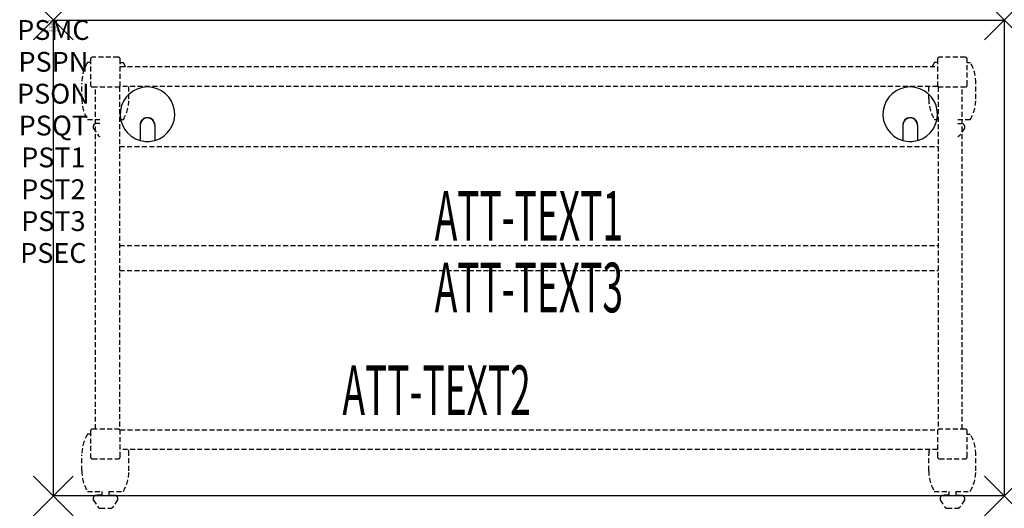
# Model space of a CAD drawing. Units: inches. Extents: x -1.7 to 48, y -24.6 to 0.
import ezdxf
from ezdxf.enums import TextEntityAlignment as Align

# ---------------------------------------------------------------- set-up
doc = ezdxf.new("R2010")
doc.units = ezdxf.units.IN
doc.header["$MEASUREMENT"] = 0
doc.header["$PDMODE"] = 3
doc.header["$PDSIZE"] = 1
doc.linetypes.add('HIDDEN', pattern=[0.375, 0.25, -0.125])
for name, color, linetype in [('A-FURN-P-ATT', 7, 'Continuous'), ('A-FURN-P-TABLE', 2, 'Continuous'), ('A-FURN-P-TABLE-ATTTEXT1', 2, 'Continuous'), ('A-FURN-P-TABLE-ATTTEXT2', 2, 'Continuous'), ('A-FURN-P-TABLE-ATTTEXT3', 2, 'Continuous'), ('A-FURN-P-TABLE-SUPPORT', 202, 'HIDDEN')]:
    doc.layers.add(name, color=color, linetype=linetype)
doc.styles.get("Standard").update_dxf_attribs({"font": 'arial.ttf'})

msp = doc.modelspace()

# ---------------------------------------------------------------- linework, layer by layer
at = {"layer": 'A-FURN-P-TABLE'}
for p, q in [((0, 0), (48, 0)), ((0, -24), (0, 0)), ((48, 0), (48, -24)), ((4.375, -5.297), (4.375, -6.073)), ((4.385, -5.297), (4.385, -6.076)), ((5.115, -5.297), (5.115, -6.076)), ((5.125, -5.297), (5.125, -6.073)), ((42.875, -5.297), (42.875, -6.073)), ((42.885, -5.297), (42.885, -6.076)), ((43.615, -5.297), (43.615, -6.076)), ((43.625, -5.297), (43.625, -6.073)), ((48, -24), (0, -24))]:
    msp.add_line(p, q, dxfattribs=at)
for centre, radius, start, end in [((4.75, -4.75), 1.375, 285.8266, 254.1734), ((43.25, -4.75), 1.375, 285.8266, 254.1734), ((4.75, -5.297), 0.375, 360, 180), ((4.75, -5.297), 0.365, 0, 180), ((43.25, -5.297), 0.375, 360, 180), ((43.25, -5.297), 0.365, 0, 180), ((4.75, -4.75), 1.375, 254.606, 285.394), ((43.25, -4.75), 1.375, 254.606, 285.394)]:
    msp.add_arc(centre, radius, start, end, dxfattribs=at)
for p in [(0, 0), (48, 0), (0, -24), (48, -24)]:
    msp.add_point(p, dxfattribs=at)
at = {"layer": 'A-FURN-P-TABLE-SUPPORT'}
for p, q in [((1.875, -1.975), (1.875, -3.275)), ((3.275, -1.875), (1.975, -1.875)), ((3.375, -3.344), (3.375, -1.975)), ((44.625, -1.975), (44.625, -3.344)), ((46.025, -1.875), (44.725, -1.875)), ((46.125, -3.275), (46.125, -1.975)), ((1.875, -2.133), (1.717, -2.133)), ((3.375, -2.133), (3.533, -2.133)), ((3.375, -2.344), (44.625, -2.344)), ((44.625, -2.133), (44.467, -2.133)), ((46.125, -2.133), (46.283, -2.133)), ((1.438, -3.975), (1.438, -3.175)), ((1.975, -3.375), (3.344, -3.375)), ((2.125, -20.625), (2.125, -3.375)), ((3.344, -3.375), (3.344, -20.625)), ((44.625, -3.344), (3.375, -3.344)), ((3.812, -3.975), (3.812, -3.344)), ((44.188, -3.975), (44.188, -3.344)), ((44.656, -3.375), (46.025, -3.375)), ((44.656, -3.375), (44.656, -20.625)), ((45.875, -20.625), (45.875, -3.375)), ((46.562, -3.975), (46.562, -3.175)), ((1.717, -5.018), (2.344, -5.018)), ((2.017, -5.326), (2.017, -5.447)), ((2.017, -5.447), (2.256, -5.81)), ((2.344, -5.216), (2.165, -5.216)), ((3.344, -5.018), (3.538, -5.018)), ((44.467, -5.018), (44.656, -5.018)), ((45.656, -5.018), (46.288, -5.018)), ((45.656, -5.216), (45.841, -5.216)), ((45.989, -5.447), (45.75, -5.81)), ((45.988, -5.326), (45.989, -5.447)), ((3.344, -6.375), (44.656, -6.375)), ((3.344, -11.375), (44.656, -11.375)), ((3.344, -12.625), (44.656, -12.625)), ((1.875, -20.725), (1.875, -22.025)), ((3.344, -20.625), (1.975, -20.625)), ((3.375, -22.025), (3.375, -20.656)), ((3.375, -20.656), (44.625, -20.656)), ((44.625, -20.656), (44.625, -22.025)), ((46.025, -20.625), (44.656, -20.625)), ((46.125, -22.025), (46.125, -20.725)), ((1.875, -20.883), (1.717, -20.883)), ((46.125, -20.883), (46.283, -20.883)), ((44.625, -21.656), (3.375, -21.656)), ((1.438, -22.725), (1.438, -21.925)), ((1.975, -22.125), (3.275, -22.125)), ((3.812, -22.725), (3.812, -21.925)), ((44.188, -22.725), (44.188, -21.925)), ((44.725, -22.125), (46.025, -22.125)), ((46.562, -22.725), (46.562, -21.925)), ((1.717, -23.768), (2.448, -23.768)), ((2.448, -23.768), (2.448, -23.966)), ((2.808, -23.768), (3.538, -23.768)), ((2.808, -23.768), (2.808, -23.966)), ((44.467, -23.768), (45.198, -23.768)), ((45.198, -23.768), (45.198, -23.966)), ((45.558, -23.768), (46.288, -23.768)), ((45.558, -23.768), (45.558, -23.966)), ((2.017, -24.076), (2.017, -24.197)), ((2.017, -24.197), (2.256, -24.56)), ((2.448, -23.966), (2.165, -23.966)), ((2.808, -23.966), (3.091, -23.966)), ((3.239, -24.197), (3, -24.56)), ((3.238, -24.076), (3.239, -24.197)), ((44.767, -24.076), (44.767, -24.197)), ((44.767, -24.197), (45.006, -24.56)), ((45.198, -23.966), (44.915, -23.966)), ((45.558, -23.966), (45.841, -23.966)), ((45.989, -24.197), (45.75, -24.56)), ((45.988, -24.076), (45.989, -24.197)), ((2.367, -24.62), (2.888, -24.62)), ((45.117, -24.62), (45.638, -24.62))]:
    msp.add_line(p, q, dxfattribs=at)
for centre, radius, start, end in [((1.975, -1.975), 0.1, 90, 180), ((3.275, -1.975), 0.1, 0, 90), ((44.725, -1.975), 0.1, 90, 180), ((46.025, -1.975), 0.1, 0, 90), ((3.52, -3.175), 2.082, 149.956, 180), ((1.73, -3.175), 2.082, 23.5288, 30.044), ((46.27, -3.175), 2.082, 149.956, 156.4712), ((44.48, -3.175), 2.082, 0, 30.044), ((1.975, -3.275), 0.1, 180, 270), ((3.275, -3.275), 0.1, 270, 360), ((44.725, -3.275), 0.1, 180, 270), ((46.025, -3.275), 0.1, 270, 360), ((3.52, -3.975), 2.082, 180, 210.044), ((1.73, -3.975), 2.082, 329.956, 0), ((46.27, -3.975), 2.082, 180, 210.044), ((44.48, -3.975), 2.082, 329.956, 0), ((2.165, -5.37), 0.154, 90.0371, 163.2552), ((45.841, -5.37), 0.154, 16.7448, 89.9629), ((2.367, -5.736), 0.133, 213.3568, 259.8293), ((45.638, -5.736), 0.133, 277.7494, 326.6432), ((1.975, -20.725), 0.1, 90, 180), ((3.275, -20.725), 0.1, 0, 90), ((44.725, -20.725), 0.1, 90, 180), ((46.025, -20.725), 0.1, 0, 90), ((3.52, -21.925), 2.082, 149.956, 180), ((44.48, -21.925), 2.082, 0, 30.044), ((1.73, -21.925), 2.082, 0, 7.4157), ((46.27, -21.925), 2.082, 172.5843, 180), ((1.975, -22.025), 0.1, 180, 270), ((3.275, -22.025), 0.1, 270, 360), ((44.725, -22.025), 0.1, 180, 270), ((46.025, -22.025), 0.1, 270, 360), ((3.52, -22.725), 2.082, 180, 210.044), ((1.73, -22.725), 2.082, 329.956, 0), ((46.27, -22.725), 2.082, 180, 210.044), ((44.48, -22.725), 2.082, 329.956, 0), ((2.165, -24.12), 0.154, 90.0371, 163.2552), ((3.091, -24.12), 0.154, 16.7448, 89.9629), ((44.915, -24.12), 0.154, 90.0371, 163.2552), ((45.841, -24.12), 0.154, 16.7448, 89.9629), ((2.367, -24.486), 0.133, 213.3568, 270), ((2.888, -24.486), 0.133, 270, 326.6432), ((45.117, -24.486), 0.133, 213.3568, 270), ((45.638, -24.486), 0.133, 270, 326.6432)]:
    msp.add_arc(centre, radius, start, end, dxfattribs=at)

# ---------------------------------------------------------------- texts
at = {"layer": 'A-FURN-P-ATT', "flags": 1}
for tag, text, height, p in [('PSMC', 'FFA', 1, (0, 0)), ('FWDMC', 'FFA', 0.1, (0, 0)), ('FWDPN', '22RG420L', 0.1, (0, -0.161)), ('FWDQT', '1', 0.1, (0, -0.482)), ('FWDSX', 'HPL TOP', 0.1, (0, -0.321)), ('PSPN', '22RG420L', 1, (0, -1.606)), ('PSON', '.', 1, (0, -3.213)), ('PSQT', '1', 1, (0, -4.819)), ('PST1', '.', 1, (0, -6.426)), ('PST2', '.', 1, (0, -8.032)), ('PST3', '.', 1, (0, -9.638)), ('PSEC', '.', 1, (0, -11.245))]:
    msp.add_attdef(tag, text=text, height=height, dxfattribs=at).set_placement(p, align=Align.TOP_CENTER)
at = {"layer": 'A-FURN-P-TABLE-ATTTEXT1', "width": 0.55}
msp.add_attdef('ATT-TEXT1', text='22.RG420L', height=2.5, dxfattribs=at).set_placement((24, -10.192), align=Align.MIDDLE)
at = {"layer": 'A-FURN-P-TABLE-ATTTEXT2', "width": 0.55}
msp.add_attdef('ATT-TEXT2', text='24x48', height=2.5, dxfattribs=at).set_placement((19.344, -19.916), align=Align.CENTER)
at = {"layer": 'A-FURN-P-TABLE-ATTTEXT3', "width": 0.55}
msp.add_attdef('ATT-TEXT3', text='HPL', height=2.5, dxfattribs=at).set_placement((24, -13.808), align=Align.MIDDLE)

doc.saveas('drawing.dxf')
